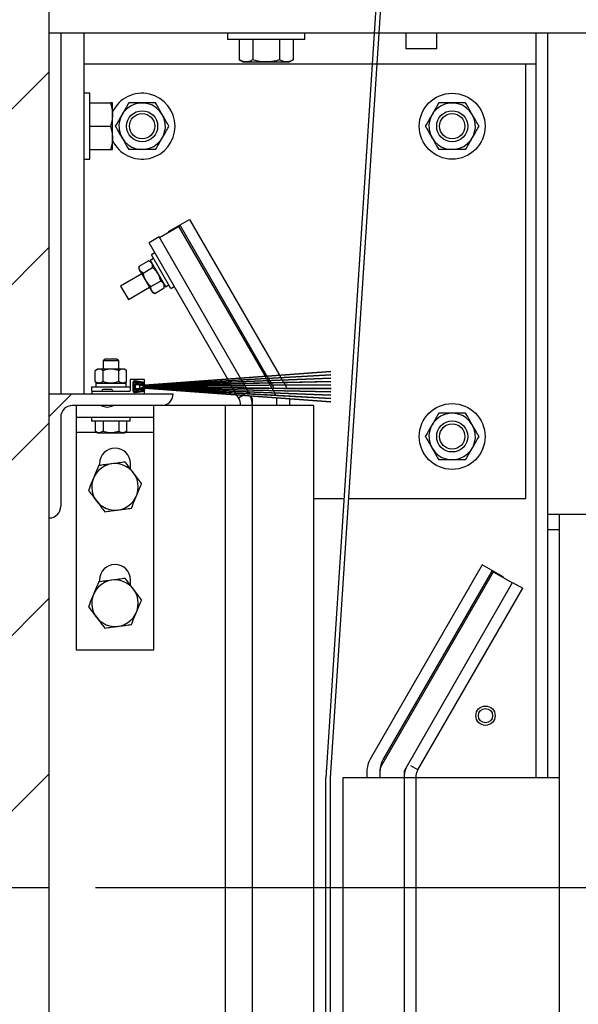
# Model space of a CAD drawing. Units: inches. Extents: x 218.9 to 312.4, y 214.8 to 247.8.
# Drawn here: x 259.7 to 260.3, y 223.3 to 224.3 of the extents above; entities that cross this region are included whole.
import ezdxf

# ---------------------------------------------------------------- set-up
doc = ezdxf.new("R2010")
doc.units = ezdxf.units.IN
doc.header["$LTSCALE"] = 0.25
doc.header["$MEASUREMENT"] = 0
doc.layers.add('ANNOTATIONS', color=1, linetype='Continuous')
doc.layers.add('MOTOR RH', color=7, linetype='Continuous')
doc.styles.add('ARIAL', font='arial.ttf', dxfattribs={"height": 0.09375})
doc.dimstyles.new('STANDARD$0', dxfattribs={"dimtxt": 0.09375, "dimasz": 0.09375, "dimexe": 0.03125, "dimexo": 0.046875, "dimgap": 0.09, "dimtad": 0, "dimtih": 1, "dimtoh": 1, "dimdec": 4, "dimzin": 0, "dimdsep": 46, "dimtxsty": 'ARIAL', "dimcen": 0.09, "dimadec": 0, "dimazin": 0, "dimtfac": 1, "dimtdec": 4, "dimtofl": 0, "dimtmove": 0, "dimatfit": 1, "dimfxl": 1, "dimtolj": 1, "dimtzin": 0, "dimarcsym": 0})
pattern_1 = [(45, (255.96254, 210.57636), (-0.265165, 0.265165), []), (45, (256.13932, 210.57636), (-0.265165, 0.265165), [])]
pattern_2 = [(45, (255.96254, 210.57636), (-0.0883883, 0.0883883), [])]

# ---------------------------------------------------------------- blocks, each defined once
blk = doc.blocks.new('*D140')
at = {"layer": 'ANNOTATIONS', "color": 0, "lineweight": -2, "transparency": 16777216}
for p, q in [((260.85284, 224.29136), (261.44947, 224.29136)), ((261.41822, 224.19761), (261.41822, 223.9903)), ((261.41822, 223.50886), (261.41822, 223.71617)), ((259.77677, 223.41511), (261.44947, 223.41511))]:
    blk.add_line(p, q, dxfattribs=at)
at = {"layer": 'ANNOTATIONS', "color": 0, "transparency": 16777216}
for points in [[(261.4026, 224.19761), (261.43385, 224.19761), (261.41822, 224.29136)], [(261.4026, 223.50886), (261.43385, 223.50886), (261.41822, 223.41511)]]:
    blk.add_solid(points, dxfattribs=at)
at = {"layer": 'defpoints', "color": 0, "transparency": 16777216}
for p in [(260.80596, 224.29136), (259.7299, 223.41511), (261.41822, 223.41511)]:
    blk.add_point(p, dxfattribs=at)
at = {"layer": 'ANNOTATIONS', "color": 0, "transparency": 16777216, "insert": (261.41822, 223.85324), "char_height": 0.09375, "attachment_point": 5, "style": 'ARIAL'}
blk.add_mtext('\\A1;14"', dxfattribs=at)
blk = doc.blocks.new('*D144')
at = {"layer": 'ANNOTATIONS', "color": 0, "lineweight": -2, "transparency": 16777216}
for p, q in [((259.82365, 223.41511), (261.44947, 223.41511)), ((261.41822, 223.32136), (261.41822, 222.13254)), ((261.41822, 220.50886), (261.41822, 221.69768)), ((259.8404, 220.41511), (261.44947, 220.41511))]:
    blk.add_line(p, q, dxfattribs=at)
at = {"layer": 'ANNOTATIONS', "color": 0, "transparency": 16777216}
for points in [[(261.4026, 223.32136), (261.43385, 223.32136), (261.41822, 223.41511)], [(261.4026, 220.50886), (261.43385, 220.50886), (261.41822, 220.41511)]]:
    blk.add_solid(points, dxfattribs=at)
at = {"layer": 'defpoints', "color": 0, "transparency": 16777216}
for p in [(259.77677, 223.41511), (259.79352, 220.41511), (261.41822, 220.41511)]:
    blk.add_point(p, dxfattribs=at)
at = {"layer": 'ANNOTATIONS', "color": 0, "transparency": 16777216, "insert": (261.41822, 221.91511), "char_height": 0.09375, "attachment_point": 5, "style": 'ARIAL'}
blk.add_mtext('\\A1;OPENING \\PHEIGHT', dxfattribs=at)

msp = doc.modelspace()

# ---------------------------------------------------------------- hatches: boundary and pattern name
at = {"layer": 'MOTOR RH'}
h = msp.add_hatch(dxfattribs=at)
h.set_pattern_fill('ANSI31', color=256, style=0)
h.set_pattern_definition([(45, (27.30078, -31.70349), (-0.088388348, 0.088388348), [])])
edge = h.paths.add_edge_path()
edge.add_line((259.21427, 226.02602), (259.21427, 223.41511))
edge.add_line((259.21427, 223.41511), (259.7299, 223.41511))
edge.add_line((259.7299, 226.02602), (259.7299, 223.41511))
edge = h.paths.add_edge_path()
edge.add_line((259.16788, 226.02602), (259.45499, 226.02602))
edge.add_line((259.45499, 226.02602), (259.45499, 225.95732))
edge.add_line((259.45499, 225.95732), (259.4934, 226.09068))
edge.add_line((259.4934, 226.09068), (259.4934, 226.02602))
edge.add_line((259.4934, 226.02602), (259.78859, 226.02602))
h = msp.add_hatch(dxfattribs=at)
h.set_pattern_fill('ANSI32', color=256, style=0)
h.set_pattern_definition(pattern_1)
edge = h.paths.add_edge_path(flags=0)
edge.add_line((260.99552, 225.29136), (260.99552, 224.29136))
edge.add_line((260.99552, 224.29136), (260.80802, 224.29136))
edge.add_line((260.80802, 224.29136), (260.80802, 224.35386))
edge.add_line((260.80802, 224.35386), (260.80596, 224.35386))
edge.add_line((260.80596, 224.35386), (260.80596, 224.29136))
edge.add_arc((260.80802, 224.29136), 0.00206, 180, 270)
edge.add_line((260.80802, 224.28931), (260.99552, 224.28931))
edge.add_arc((260.99552, 224.29136), 0.00206, 270, 360)
edge.add_line((260.99758, 224.29136), (260.99758, 225.29136))
edge.add_arc((260.99552, 225.29136), 0.00206, 0, 90)
edge.add_line((260.99552, 225.29342), (259.74161, 225.29342))
edge.add_arc((259.74161, 225.29136), 0.00206, 90, 180)
edge.add_line((259.73956, 225.29136), (259.73956, 225.18199))
edge.add_line((259.73956, 225.18199), (259.74161, 225.18199))
edge.add_line((259.74161, 225.18199), (259.74161, 225.29136))
edge.add_line((259.74161, 225.29136), (260.99552, 225.29136))
h = msp.add_hatch(dxfattribs=at)
h.set_pattern_fill('ANSI31', color=256, style=0)
h.set_pattern_definition(pattern_2)
edge = h.paths.add_edge_path(flags=0)
edge.add_arc((259.82609, 223.91442), 0.00381, 90, 107.89522)
edge.add_line((259.82491, 223.91805), (259.8209, 223.91676))
edge.add_arc((259.81893, 223.91964), 0.00349, 55.72454, 304.27546, ccw=False)
edge.add_line((259.8209, 223.92253), (259.82491, 223.92123))
edge.add_arc((259.82609, 223.92486), 0.00381, 252.10478, 270)
edge.add_line((259.82609, 223.92105), (260.01374, 223.9349))
edge.add_line((260.01374, 223.9349), (260.01374, 223.93505))
edge.add_line((260.01374, 223.93505), (259.82609, 223.92111))
edge.add_arc((259.82609, 223.92486), 0.00375, 252.10478, 270, ccw=False)
edge.add_line((259.82493, 223.92129), (259.82093, 223.92258))
edge.add_arc((259.81893, 223.91964), 0.00356, 55.87014, 304.12986)
edge.add_line((259.82093, 223.9167), (259.82493, 223.91799))
edge.add_arc((259.82609, 223.91442), 0.00375, 90, 107.89522, ccw=False)
edge.add_line((259.82609, 223.91817), (260.01374, 223.90423))
edge.add_line((260.01374, 223.90423), (260.01374, 223.90438))
edge.add_line((260.01374, 223.90438), (259.82609, 223.91824))
h = msp.add_hatch(dxfattribs=at)
h.set_pattern_fill('ANSI31', color=256, style=0)
h.set_pattern_definition(pattern_2)
edge = h.paths.add_edge_path(flags=0)
edge.add_arc((259.82609, 223.91442), 0.00394, 90, 107.89522)
edge.add_line((259.82488, 223.91817), (259.82085, 223.91687))
edge.add_arc((259.81893, 223.91964), 0.00337, 55.4212, 304.5788, ccw=False)
edge.add_line((259.82085, 223.92241), (259.82488, 223.92111))
edge.add_arc((259.82609, 223.92486), 0.00394, 252.10478, 270)
edge.add_line((259.82609, 223.92092), (260.01374, 223.93152))
edge.add_line((260.01374, 223.93152), (260.01374, 223.93167))
edge.add_line((260.01374, 223.93167), (259.82609, 223.92099))
edge.add_arc((259.82609, 223.92486), 0.00387, 252.10478, 270, ccw=False)
edge.add_line((259.82489, 223.92117), (259.82087, 223.92247))
edge.add_arc((259.81893, 223.91964), 0.00343, 55.57496, 304.42504)
edge.add_line((259.82087, 223.91681), (259.82489, 223.91811))
edge.add_arc((259.82609, 223.91442), 0.00387, 90, 107.89522, ccw=False)
edge.add_line((259.82609, 223.9183), (260.01374, 223.90762))
edge.add_line((260.01374, 223.90762), (260.01374, 223.90777))
edge.add_line((260.01374, 223.90777), (259.82609, 223.91836))
h = msp.add_hatch(dxfattribs=at)
h.set_pattern_fill('ANSI31', color=256, style=0)
h.set_pattern_definition(pattern_2)
edge = h.paths.add_edge_path(flags=0)
edge.add_arc((259.82609, 223.91442), 0.00406, 90, 107.89522)
edge.add_line((259.82484, 223.91829), (259.82079, 223.91698))
edge.add_arc((259.81893, 223.91964), 0.00324, 55.10036, 304.89964, ccw=False)
edge.add_line((259.82079, 223.9223), (259.82484, 223.92099))
edge.add_arc((259.82609, 223.92486), 0.00406, 252.10478, 270)
edge.add_line((259.82609, 223.9208), (260.01374, 223.92816))
edge.add_line((260.01374, 223.92816), (260.01374, 223.92831))
edge.add_line((260.01374, 223.92831), (259.82609, 223.92086))
edge.add_arc((259.82609, 223.92486), 0.004, 252.10478, 270, ccw=False)
edge.add_line((259.82486, 223.92105), (259.82082, 223.92236))
edge.add_arc((259.81893, 223.91964), 0.00331, 55.26307, 304.73693)
edge.add_line((259.82082, 223.91693), (259.82486, 223.91823))
edge.add_arc((259.82609, 223.91442), 0.004, 90, 107.89522, ccw=False)
edge.add_line((259.82609, 223.91842), (260.01374, 223.91098))
edge.add_line((260.01374, 223.91098), (260.01374, 223.91112))
edge.add_line((260.01374, 223.91112), (259.82609, 223.91849))
h = msp.add_hatch(dxfattribs=at)
h.set_pattern_fill('ANSI31', color=256, style=0)
h.set_pattern_definition(pattern_2)
edge = h.paths.add_edge_path(flags=0)
edge.add_arc((259.82609, 223.91442), 0.00419, 90, 107.89522)
edge.add_line((259.8248, 223.91841), (259.82073, 223.91709))
edge.add_arc((259.81893, 223.91964), 0.00312, 54.76027, 305.23973, ccw=False)
edge.add_line((259.82073, 223.92219), (259.8248, 223.92088))
edge.add_arc((259.82609, 223.92486), 0.00419, 252.10478, 270)
edge.add_line((259.82609, 223.92067), (260.01374, 223.92482))
edge.add_line((260.01374, 223.92482), (260.01374, 223.92497))
edge.add_line((260.01374, 223.92497), (259.82609, 223.92074))
edge.add_arc((259.82609, 223.92486), 0.00412, 252.10478, 270, ccw=False)
edge.add_line((259.82482, 223.92093), (259.82076, 223.92224))
edge.add_arc((259.81893, 223.91964), 0.00318, 54.93284, 305.06716)
edge.add_line((259.82076, 223.91704), (259.82482, 223.91835))
edge.add_arc((259.82609, 223.91442), 0.00413, 90, 107.89522, ccw=False)
edge.add_line((259.82609, 223.91855), (260.01374, 223.91431))
edge.add_line((260.01374, 223.91431), (260.01374, 223.91446))
edge.add_line((260.01374, 223.91446), (259.82609, 223.91861))
h = msp.add_hatch(dxfattribs=at)
h.set_pattern_fill('ANSI31', color=256, style=0)
h.set_pattern_definition(pattern_2)
edge = h.paths.add_edge_path(flags=0)
edge.add_arc((259.82609, 223.91442), 0.00431, 90, 107.89522)
edge.add_line((259.82476, 223.91853), (259.82068, 223.91721))
edge.add_arc((259.81893, 223.91964), 0.00299, 54.39891, 305.60109, ccw=False)
edge.add_line((259.82068, 223.92207), (259.82476, 223.92076))
edge.add_arc((259.82609, 223.92486), 0.00431, 252.10478, 270)
edge.add_line((259.82609, 223.92055), (260.01374, 223.9215))
edge.add_line((260.01374, 223.9215), (260.01374, 223.92165))
edge.add_line((260.01374, 223.92165), (259.82609, 223.92061))
edge.add_arc((259.82609, 223.92486), 0.00425, 252.10478, 270, ccw=False)
edge.add_line((259.82478, 223.92082), (259.82071, 223.92213))
edge.add_arc((259.81893, 223.91964), 0.00306, 54.58238, 305.41762)
edge.add_line((259.82071, 223.91715), (259.82478, 223.91847))
edge.add_arc((259.82609, 223.91442), 0.00425, 90, 107.89522, ccw=False)
edge.add_line((259.82609, 223.91867), (260.01374, 223.91763))
edge.add_line((260.01374, 223.91763), (260.01374, 223.91778))
edge.add_line((260.01374, 223.91778), (259.82609, 223.91874))
h = msp.add_hatch(dxfattribs=at)
h.set_pattern_fill('ANSI32', color=256, style=0)
h.set_pattern_definition(pattern_1)
edge = h.paths.add_edge_path(flags=0)
edge.add_line((259.8549, 223.91246), (259.7299, 223.91246))
edge.add_line((259.7299, 223.91246), (259.7299, 223.78746))
edge.add_arc((259.7299, 223.79918), 0.01172, 270, 360)
edge.add_line((259.74161, 223.79918), (259.74161, 223.88902))
edge.add_arc((259.75333, 223.88902), 0.01172, 90, 180, ccw=False)
edge.add_line((259.75333, 223.90074), (259.84318, 223.90074))
edge.add_arc((259.84318, 223.91246), 0.01172, 270, 360)

# ---------------------------------------------------------------- linework, layer by layer
for p, q in [((259.7299, 220.41511), (259.7299, 226.02602)), ((260.09107, 224.79137), (260.00872, 223.52574)), ((260.01359, 223.52574), (260.09599, 224.79137)), ((260.80802, 224.27574), (259.7299, 224.27574)), ((259.74161, 224.27574), (259.74161, 223.91246)), ((259.76505, 223.91246), (259.76505, 224.27574)), ((259.90958, 224.27574), (259.90958, 224.26949)), ((259.98771, 224.26949), (259.90958, 224.26949)), ((259.92158, 224.26949), (259.92158, 224.24883)), ((259.93511, 224.26949), (259.93511, 224.24883)), ((259.96218, 224.26949), (259.96218, 224.24883)), ((259.97571, 224.26949), (259.97571, 224.24883)), ((259.98771, 224.26949), (259.98771, 224.27574)), ((260.08927, 224.27574), (260.08927, 224.26011)), ((260.12052, 224.26011), (260.12052, 224.27574)), ((260.22052, 224.27574), (260.22052, 223.52574)), ((260.23224, 224.27574), (260.23224, 223.52574)), ((260.12052, 224.26011), (260.08927, 224.26011)), ((260.22052, 224.24449), (259.76505, 224.24449)), ((259.92158, 224.24883), (259.92521, 224.24674)), ((259.92521, 224.24674), (259.97208, 224.24674)), ((259.97208, 224.24674), (259.97571, 224.24883)), ((260.21036, 223.80699), (260.21036, 224.24449)), ((259.77099, 224.21521), (259.76505, 224.21521)), ((259.77099, 224.14884), (259.77099, 224.21521)), ((259.77099, 224.20546), (259.79165, 224.20546)), ((259.79374, 224.15859), (259.79374, 224.20546)), ((259.77099, 224.18202), (259.79165, 224.18202)), ((259.77099, 224.15859), (259.79165, 224.15859)), ((259.76505, 224.14884), (259.77099, 224.14884)), ((259.84116, 224.06987), (259.86194, 224.08187)), ((259.85035, 224.07594), (259.87145, 224.08812)), ((259.86009, 224.08156), (259.94752, 223.93013)), ((259.86194, 224.08187), (259.94946, 223.93028)), ((259.87145, 224.08812), (259.96205, 223.93121)), ((259.85035, 224.07594), (259.85068, 224.07536)), ((259.85522, 224.07875), (259.85555, 224.07818)), ((259.84083, 224.07044), (259.83068, 224.06458)), ((259.90992, 223.92734), (259.83068, 224.06458)), ((259.9229, 223.9283), (259.84083, 224.07044)), ((259.83654, 224.05444), (259.83303, 224.05241)), ((259.85256, 224.01858), (259.83303, 224.05241)), ((259.82066, 224.04094), (259.83019, 224.04644)), ((259.8326, 224.04539), (259.83019, 224.04644)), ((259.83518, 224.04867), (259.83183, 224.04673)), ((259.83183, 224.04673), (259.84704, 224.02037)), ((259.8233, 224.03326), (259.80198, 224.02095)), ((259.82066, 224.04094), (259.82037, 224.03833)), ((259.82037, 224.03833), (259.83404, 224.01465)), ((259.82461, 224.03411), (259.83414, 224.03961)), ((259.8325, 224.02044), (259.84203, 224.02594)), ((259.84598, 224.0191), (259.84627, 224.02171)), ((259.84704, 224.02037), (259.8504, 224.02231)), ((259.80198, 224.02095), (259.8098, 224.00742)), ((259.8098, 224.00742), (259.83111, 224.01973)), ((259.83404, 224.01465), (259.83645, 224.0136)), ((259.83645, 224.0136), (259.84598, 224.0191)), ((259.85256, 224.01858), (259.85607, 224.02061)), ((259.78622, 223.94746), (259.78436, 223.9456)), ((259.78436, 223.9456), (259.78436, 223.93733)), ((259.79999, 223.9456), (259.78436, 223.9456)), ((259.79813, 223.94746), (259.78622, 223.94746)), ((259.79999, 223.9456), (259.79813, 223.94746)), ((259.79999, 223.93733), (259.79999, 223.9456)), ((259.7785, 223.93733), (259.77639, 223.93577)), ((259.77639, 223.92477), (259.77639, 223.93577)), ((259.80585, 223.93733), (259.7785, 223.93733)), ((259.78428, 223.92477), (259.78428, 223.93577)), ((259.80007, 223.92477), (259.80007, 223.93577)), ((259.80796, 223.93577), (259.80585, 223.93733)), ((259.80796, 223.92477), (259.80796, 223.93577)), ((260.01374, 223.93505), (259.82609, 223.92111)), ((259.82609, 223.92105), (260.01374, 223.9349)), ((260.01374, 223.93505), (260.01374, 223.9349)), ((259.77639, 223.92477), (259.7785, 223.92321)), ((259.77696, 223.92321), (259.77696, 223.91933)), ((259.77696, 223.92321), (259.8074, 223.92321)), ((259.80585, 223.92321), (259.80796, 223.92477)), ((259.8074, 223.91933), (259.8074, 223.92321)), ((259.81155, 223.92652), (259.81155, 223.91558)), ((259.82561, 223.92683), (259.81186, 223.92683)), ((259.81436, 223.92371), (259.81436, 223.91558)), ((259.8228, 223.92402), (259.81468, 223.92402)), ((259.8153, 223.92355), (259.8153, 223.91577)), ((259.8261, 223.92311), (259.81649, 223.92457)), ((259.82624, 223.92403), (259.81663, 223.92549)), ((259.82478, 223.92082), (259.82071, 223.92213)), ((259.82073, 223.92219), (259.8248, 223.92088)), ((259.82482, 223.92093), (259.82076, 223.92224)), ((259.82079, 223.9223), (259.82484, 223.92099)), ((259.82486, 223.92105), (259.82082, 223.92236)), ((259.82085, 223.92241), (259.82488, 223.92111)), ((259.82489, 223.92117), (259.82087, 223.92247)), ((259.8209, 223.92253), (259.82491, 223.92123)), ((259.82493, 223.92129), (259.82093, 223.92258)), ((259.82311, 223.92246), (259.82311, 223.92371)), ((259.82561, 223.92214), (259.82343, 223.92214)), ((259.82593, 223.92246), (259.82593, 223.92652)), ((260.01374, 223.93167), (259.82609, 223.92099)), ((259.82609, 223.92092), (260.01374, 223.93152)), ((260.01374, 223.92831), (259.82609, 223.92086)), ((259.82609, 223.9208), (260.01374, 223.92816)), ((260.01374, 223.92497), (259.82609, 223.92074)), ((259.82609, 223.92067), (260.01374, 223.92482)), ((259.8261, 223.92311), (259.82624, 223.92403)), ((259.91081, 223.92581), (259.90998, 223.92724)), ((259.9117, 223.92426), (259.91086, 223.92571)), ((259.91261, 223.92269), (259.91176, 223.92416)), ((259.91353, 223.92109), (259.91267, 223.92259)), ((259.92391, 223.92655), (259.92296, 223.9282)), ((259.92493, 223.92478), (259.92397, 223.92645)), ((259.92597, 223.92299), (259.92499, 223.92468)), ((259.92702, 223.92117), (259.92603, 223.92288)), ((259.94758, 223.93002), (259.94877, 223.92797)), ((259.94883, 223.92785), (259.95003, 223.92578)), ((259.94953, 223.93016), (259.95073, 223.92808)), ((259.9501, 223.92566), (259.95131, 223.92356)), ((259.9508, 223.92796), (259.95201, 223.92586)), ((259.95138, 223.92344), (259.95261, 223.92131)), ((259.95208, 223.92574), (259.95331, 223.92361)), ((259.95338, 223.92349), (259.95463, 223.92132)), ((259.96212, 223.93109), (259.96344, 223.9288)), ((259.96351, 223.92868), (259.96485, 223.92637)), ((259.96492, 223.92624), (259.96627, 223.9239)), ((259.96634, 223.92377), (259.96772, 223.92139)), ((260.01374, 223.93167), (260.01374, 223.93152)), ((260.01374, 223.92831), (260.01374, 223.92816)), ((260.01374, 223.92497), (260.01374, 223.92482)), ((259.7299, 223.91246), (259.8549, 223.91246)), ((259.77265, 223.91933), (259.77265, 223.91527)), ((259.77265, 223.91933), (259.81155, 223.91933)), ((259.77265, 223.91527), (259.81124, 223.91527)), ((259.7728, 223.91496), (259.7728, 223.91277)), ((259.79296, 223.91668), (259.7839, 223.91668)), ((259.81468, 223.91527), (259.8228, 223.91527)), ((259.81649, 223.91475), (259.8261, 223.91621)), ((259.81663, 223.91382), (259.82624, 223.91528)), ((259.82455, 223.9201), (259.82036, 223.92146)), ((259.82036, 223.91783), (259.82455, 223.91918)), ((259.82065, 223.92202), (259.82474, 223.9207)), ((259.82474, 223.91859), (259.82065, 223.91726)), ((259.82068, 223.92207), (259.82476, 223.92076)), ((259.82476, 223.91853), (259.82068, 223.91721)), ((259.82071, 223.91715), (259.82478, 223.91847)), ((259.8248, 223.91841), (259.82073, 223.91709)), ((259.82076, 223.91704), (259.82482, 223.91835)), ((259.82484, 223.91829), (259.82079, 223.91698)), ((259.82082, 223.91693), (259.82486, 223.91823)), ((259.82488, 223.91817), (259.82085, 223.91687)), ((259.82087, 223.91681), (259.82489, 223.91811)), ((259.82491, 223.91805), (259.8209, 223.91676)), ((259.82093, 223.9167), (259.82493, 223.91799)), ((259.82311, 223.91558), (259.82311, 223.91683)), ((259.82343, 223.91714), (259.82561, 223.91714)), ((259.82593, 223.91277), (259.82593, 223.91683)), ((260.01374, 223.92165), (259.82609, 223.92061)), ((259.82609, 223.92055), (260.01374, 223.9215)), ((259.82609, 223.92049), (259.88874, 223.92049)), ((259.88874, 223.91986), (259.82609, 223.91986)), ((259.82609, 223.91942), (259.92624, 223.91942)), ((259.92624, 223.9188), (259.82609, 223.9188)), ((260.01374, 223.91778), (259.82609, 223.91874)), ((259.82609, 223.91867), (260.01374, 223.91763)), ((260.01374, 223.91446), (259.82609, 223.91861)), ((259.82609, 223.91855), (260.01374, 223.91431)), ((260.01374, 223.91112), (259.82609, 223.91849)), ((259.82609, 223.91842), (260.01374, 223.91098)), ((260.01374, 223.90777), (259.82609, 223.91836)), ((259.82609, 223.9183), (260.01374, 223.90762)), ((260.01374, 223.90438), (259.82609, 223.91824)), ((259.82609, 223.91817), (260.01374, 223.90423)), ((259.82624, 223.91528), (259.8261, 223.91621)), ((259.88874, 223.92049), (259.88874, 223.91986)), ((259.91449, 223.91942), (259.91359, 223.92099)), ((259.91515, 223.91828), (259.91485, 223.9188)), ((259.91611, 223.91662), (259.91521, 223.91818)), ((259.9171, 223.91492), (259.91617, 223.91652)), ((259.91811, 223.91317), (259.91716, 223.91481)), ((259.91915, 223.91136), (259.91817, 223.91306)), ((259.92491, 223.91094), (259.92764, 223.91252)), ((259.92624, 223.91942), (259.92624, 223.9188)), ((259.92872, 223.91821), (259.92708, 223.92106)), ((259.92782, 223.91262), (259.93068, 223.91427)), ((259.92982, 223.91632), (259.92879, 223.9181)), ((259.93092, 223.91441), (259.92988, 223.91621)), ((259.93086, 223.91438), (259.93092, 223.91441)), ((259.95268, 223.92119), (259.95447, 223.91808)), ((259.95454, 223.91796), (259.95583, 223.91574)), ((259.9547, 223.9212), (259.95569, 223.91949)), ((259.9559, 223.91562), (259.95721, 223.91334)), ((259.95728, 223.91322), (259.95745, 223.91293)), ((259.96779, 223.92127), (259.96882, 223.91949)), ((260.01374, 223.92165), (260.01374, 223.9215)), ((260.01374, 223.91778), (260.01374, 223.91763)), ((260.01374, 223.91446), (260.01374, 223.91431)), ((259.92077, 223.90855), (259.91921, 223.91125)), ((259.92077, 223.90855), (259.92474, 223.91084)), ((259.93289, 223.91024), (259.93458, 223.9073)), ((259.93458, 223.9073), (259.93458, 223.90074)), ((259.95896, 223.9073), (259.95896, 223.90074)), ((259.97208, 223.9073), (259.97208, 223.90074)), ((260.01374, 223.91112), (260.01374, 223.91098)), ((260.01374, 223.90777), (260.01374, 223.90762)), ((260.01374, 223.90438), (260.01374, 223.90423)), ((259.99646, 223.90074), (259.75333, 223.90074)), ((259.75724, 223.90074), (259.75724, 223.65464)), ((259.83536, 223.65464), (259.83536, 223.90074)), ((259.90724, 223.90074), (259.90717, 220.41511)), ((259.93458, 223.90074), (259.9351, 220.41511)), ((259.99646, 223.90074), (259.99639, 220.91219)), ((259.74161, 223.88902), (259.74161, 223.79918)), ((259.75724, 223.88902), (259.83536, 223.88902)), ((259.77265, 223.88902), (259.77265, 223.88496)), ((259.81171, 223.88496), (259.77265, 223.88496)), ((259.77637, 223.88496), (259.77637, 223.87443)), ((259.78427, 223.88496), (259.78427, 223.87443)), ((259.80008, 223.88496), (259.80008, 223.87443)), ((259.80798, 223.88496), (259.80798, 223.87443)), ((259.81171, 223.88496), (259.81171, 223.88902)), ((259.77816, 223.87339), (259.75724, 223.87339)), ((259.77637, 223.87443), (259.77849, 223.87321)), ((259.77849, 223.87321), (259.80586, 223.87321)), ((259.78427, 223.87443), (259.78032, 223.87321)), ((259.80798, 223.87443), (259.80403, 223.87321)), ((259.80586, 223.87321), (259.80798, 223.87443)), ((259.83536, 223.87339), (259.80619, 223.87339)), ((259.78068, 223.84214), (259.78068, 223.84028)), ((259.81193, 223.83684), (259.81193, 223.84214)), ((259.99646, 223.80699), (260.02702, 223.80699)), ((260.0319, 223.80699), (260.21036, 223.80699)), ((260.23224, 223.79136), (260.3549, 223.79136)), ((260.24396, 223.79136), (260.24396, 220.41511)), ((260.23224, 223.77574), (260.24396, 223.77574)), ((260.16646, 223.74019), (260.05347, 223.54449)), ((260.17597, 223.73393), (260.0666, 223.54449)), ((260.18757, 223.728), (260.16646, 223.74019)), ((260.19675, 223.72193), (260.17597, 223.73393)), ((259.78068, 223.72496), (259.78068, 223.72309)), ((259.81193, 223.71965), (259.81193, 223.72496)), ((260.17783, 223.73363), (260.06484, 223.53793)), ((260.1827, 223.73081), (260.18237, 223.73024)), ((260.18757, 223.728), (260.18724, 223.72743)), ((260.08962, 223.53579), (260.19708, 223.72251)), ((260.10152, 223.53355), (260.20723, 223.71665)), ((260.19708, 223.72251), (260.20723, 223.71665)), ((259.75724, 223.65464), (259.83536, 223.65464)), ((260.10152, 223.53355), (260.09454, 223.53758)), ((260.00865, 220.94942), (260.00872, 223.52574)), ((260.01352, 220.94942), (260.01359, 223.52574)), ((260.02583, 223.52574), (260.02576, 220.9122)), ((260.24396, 223.52574), (260.02583, 223.52574)), ((260.05021, 223.5323), (260.05021, 223.52574)), ((260.06333, 223.5323), (260.06333, 223.52574)), ((260.08771, 223.52574), (260.08764, 220.41511)), ((260.08942, 223.53527), (260.08771, 223.5323)), ((260.08771, 223.5323), (260.08771, 223.52574)), ((260.09943, 223.52574), (260.09936, 220.41511)), ((259.21427, 223.41511), (259.7299, 223.41511))]:
    msp.add_line(p, q, dxfattribs=at)
at = {"layer": 'MOTOR RH', "flags": 128}
for points in [[(259.93092, 223.91441), (259.93176, 223.91283), (259.93198, 223.91238)], [(259.95569, 223.91949), (259.95644, 223.91808), (259.95645, 223.91807)], [(259.96882, 223.91949), (259.96957, 223.91808), (259.96961, 223.91801)]]:
    msp.add_lwpolyline(points, dxfattribs=at)
at = {"layer": 'MOTOR RH'}
for centre, radius in [((260.13615, 224.18199), 0.03319), ((259.82365, 224.18199), 0.01563), ((259.82365, 224.18199), 0.01276), ((260.13615, 224.18199), 0.01563), ((260.13615, 224.18199), 0.01276), ((259.81893, 223.91964), 0.00228), ((260.13615, 223.86949), 0.03319), ((260.13615, 223.86949), 0.01563), ((260.13615, 223.86949), 0.01276), ((260.16974, 223.58824), 0.00977), ((260.16974, 223.58824), 0.00719)]:
    msp.add_circle(centre, radius, dxfattribs=at)
for centre, radius, start, end in [((259.82365, 224.18199), 0.03319, 205.69301, 154.30697), ((259.82365, 224.18199), 0.02344, 30, 209.99998), ((260.13615, 224.18199), 0.02344, 30, 209.99998), ((259.82365, 224.18199), 0.02344, 210, 30), ((260.13615, 224.18199), 0.02344, 210, 30), ((259.81186, 223.92652), 0.000313, 90, 180), ((259.81633, 223.92355), 0.00197, 81.34879, 180), ((259.81468, 223.92371), 0.000313, 90, 180), ((259.81633, 223.92355), 0.00103, 81.34879, 180), ((259.81893, 223.91964), 0.00356, 55.87014, 304.12986), ((259.81893, 223.91964), 0.00349, 55.72454, 304.27546), ((259.81893, 223.91964), 0.00343, 55.57496, 304.42504), ((259.81893, 223.91964), 0.00337, 55.4212, 304.5788), ((259.81893, 223.91964), 0.00331, 55.26307, 304.73693), ((259.81893, 223.91964), 0.00324, 55.10036, 304.89964), ((259.81893, 223.91964), 0.00318, 54.93284, 305.06716), ((259.81893, 223.91964), 0.00312, 54.76027, 305.23973), ((259.81893, 223.91964), 0.00306, 54.58238, 305.41762), ((259.81893, 223.91964), 0.00299, 54.39891, 305.60109), ((259.81893, 223.91964), 0.00293, 54.20956, 305.79044), ((259.8228, 223.92371), 0.000312, 0, 90), ((259.82343, 223.92246), 0.000313, 180, 270), ((259.82561, 223.92652), 0.000313, 0, 90), ((259.82561, 223.92246), 0.000313, 270, 0), ((259.77311, 223.91496), 0.000313, 90, 180), ((259.77311, 223.91277), 0.000313, 180, 270), ((259.7839, 223.91598), 0.000707, 90, 270), ((259.79296, 223.91598), 0.000707, 270, 90), ((259.81124, 223.91558), 0.000313, 270, 0), ((259.81633, 223.91577), 0.00197, 180, 278.65121), ((259.81468, 223.91558), 0.000313, 180, 270), ((259.81633, 223.91577), 0.00103, 180, 278.65121), ((259.81893, 223.91964), 0.00231, 51.90656, 308.09344), ((259.8228, 223.91558), 0.000313, 270, 0), ((259.82343, 223.91683), 0.000313, 90, 180), ((259.82609, 223.92486), 0.005, 252.10478, 270), ((259.82609, 223.91442), 0.005, 90, 107.89522), ((259.82609, 223.92486), 0.00437, 252.10478, 270), ((259.82609, 223.91442), 0.00437, 90, 107.89522), ((259.82609, 223.92486), 0.00431, 252.10478, 270), ((259.82609, 223.91442), 0.00431, 90, 107.89522), ((259.82609, 223.92486), 0.00425, 252.10478, 270), ((259.82609, 223.91442), 0.00425, 90, 107.89522), ((259.82609, 223.92486), 0.00419, 252.10478, 270), ((259.82609, 223.91442), 0.00419, 90, 107.89522), ((259.82609, 223.92486), 0.00413, 252.10478, 270), ((259.82609, 223.91442), 0.00413, 90, 107.89522), ((259.82609, 223.92486), 0.00406, 252.10478, 270), ((259.82609, 223.91442), 0.00406, 90, 107.89522), ((259.82609, 223.92486), 0.004, 252.10478, 270), ((259.82609, 223.91442), 0.004, 90, 107.89522), ((259.82609, 223.92486), 0.00394, 252.10478, 270), ((259.82609, 223.91442), 0.00394, 90, 107.89522), ((259.82609, 223.92486), 0.00388, 252.10478, 270), ((259.82609, 223.91442), 0.00388, 90, 107.89522), ((259.82609, 223.92486), 0.00381, 252.10478, 270), ((259.82609, 223.91442), 0.00381, 90, 107.89522), ((259.82609, 223.92486), 0.00375, 252.10478, 270), ((259.82609, 223.91442), 0.00375, 90, 107.89522), ((259.82561, 223.91683), 0.000313, 0, 90), ((259.82561, 223.91277), 0.000313, 270, 0), ((259.84318, 223.91246), 0.01172, 270, 0), ((259.94771, 223.9073), 0.01125, 18.6243, 30), ((259.90724, 223.90074), 0.01563, 0, 30), ((259.90724, 223.90074), 0.02734, 0, 20.41009), ((259.75333, 223.88902), 0.01172, 90, 180), ((259.78843, 223.91246), 0.01328, 241.92751, 298.07249), ((260.13615, 223.86949), 0.02344, 30, 209.99998), ((260.13615, 223.86949), 0.02344, 210, 30), ((259.7963, 223.84214), 0.01563, 0, 180), ((259.7963, 223.81871), 0.02344, 97.55172, 37.55169), ((259.7963, 223.81871), 0.02344, 37.55172, 97.55172), ((259.7299, 223.79918), 0.01172, 270, 0), ((259.7963, 223.72496), 0.01563, 0, 180), ((259.7963, 223.70152), 0.02344, 97.55172, 37.55169), ((259.7963, 223.70152), 0.02344, 37.55172, 97.55172), ((260.07458, 223.5323), 0.02438, 150, 180), ((260.08771, 223.5323), 0.02438, 150, 180), ((260.07458, 223.5323), 0.01125, 150, 180), ((260.11505, 223.52574), 0.02734, 158.44105, 180), ((260.11505, 223.52574), 0.01562, 150, 180)]:
    msp.add_arc(centre, radius, start, end, dxfattribs=at)
for points, knots in [([(259.92835, 224.24674), (259.92819, 224.24674), (259.92697, 224.24676), (259.92468, 224.24722), (259.92262, 224.24829), (259.92158, 224.24883)], [0, 0, 0, 0, 0.070092, 0.530785, 1, 1, 1, 1]), ([(259.93511, 224.24883), (259.93402, 224.24825), (259.9318, 224.24707), (259.9295, 224.24685), (259.92835, 224.24674)], [0, 0, 0, 0, 0.495458, 1, 1, 1, 1]), ([(259.94865, 224.24674), (259.94752, 224.24676), (259.94294, 224.24687), (259.93848, 224.24799), (259.93511, 224.24883)], [0, 0, 0, 0, 0.246306, 1, 1, 1, 1]), ([(259.96218, 224.24883), (259.96117, 224.24855), (259.95676, 224.24732), (259.95218, 224.24699), (259.94865, 224.24674)], [0, 0, 0, 0, 0.229362, 1, 1, 1, 1]), ([(259.96894, 224.24674), (259.96878, 224.24674), (259.96757, 224.24676), (259.96528, 224.24722), (259.96322, 224.24829), (259.96218, 224.24883)], [0, 0, 0, 0, 0.070092, 0.530785, 1, 1, 1, 1]), ([(259.97571, 224.24883), (259.97461, 224.24825), (259.97239, 224.24707), (259.9701, 224.24685), (259.96894, 224.24674)], [0, 0, 0, 0, 0.495458, 1, 1, 1, 1]), ([(259.79165, 224.20546), (259.79223, 224.20356), (259.79341, 224.19972), (259.79363, 224.19575), (259.79374, 224.19374)], [0, 0, 0, 0, 0.495458, 1, 1, 1, 1]), ([(259.79374, 224.20546), (259.79349, 224.20546), (259.79316, 224.20546), (259.79193, 224.20546), (259.79165, 224.20546)], [0, 0, 0, 0, 0.770638, 1, 1, 1, 1]), ([(259.81011, 224.20543), (259.80906, 224.2036), (259.80692, 224.19989), (259.80458, 224.19584), (259.80338, 224.19376), (259.80335, 224.19371)], [0, 0, 0, 0, 0.48434, 0.986326, 1, 1, 1, 1]), ([(259.82365, 224.20543), (259.82334, 224.20543), (259.82131, 224.20543), (259.81752, 224.20543), (259.81334, 224.20543), (259.81091, 224.20543), (259.81011, 224.20543)], [0, 0, 0, 0, 0.066532, 0.435283, 0.814551, 1, 1, 1, 1]), ([(259.83718, 224.20543), (259.83603, 224.20543), (259.83332, 224.20543), (259.8288, 224.20543), (259.82538, 224.20543), (259.82365, 224.20543)], [0, 0, 0, 0, 0.26546, 0.628076, 1, 1, 1, 1]), ([(259.84394, 224.19371), (259.843, 224.19535), (259.84107, 224.19869), (259.83883, 224.20257), (259.83755, 224.20478), (259.83718, 224.20543)], [0, 0, 0, 0, 0.406292, 0.82727, 1, 1, 1, 1]), ([(260.12261, 224.20543), (260.12156, 224.2036), (260.11942, 224.19989), (260.11708, 224.19584), (260.11588, 224.19376), (260.11585, 224.19371)], [0, 0, 0, 0, 0.48434, 0.986326, 1, 1, 1, 1]), ([(260.13615, 224.20543), (260.13584, 224.20543), (260.13381, 224.20543), (260.13002, 224.20543), (260.12584, 224.20543), (260.12341, 224.20543), (260.12261, 224.20543)], [0, 0, 0, 0, 0.066532, 0.435283, 0.814551, 1, 1, 1, 1]), ([(260.14968, 224.20543), (260.14853, 224.20543), (260.14582, 224.20543), (260.1413, 224.20543), (260.13788, 224.20543), (260.13615, 224.20543)], [0, 0, 0, 0, 0.26546, 0.628076, 1, 1, 1, 1]), ([(260.15644, 224.19371), (260.1555, 224.19535), (260.15357, 224.19869), (260.15133, 224.20257), (260.15005, 224.20478), (260.14968, 224.20543)], [0, 0, 0, 0, 0.406292, 0.82727, 1, 1, 1, 1]), ([(259.79374, 224.19374), (259.79374, 224.19347), (259.79372, 224.19136), (259.79326, 224.1874), (259.79219, 224.18383), (259.79165, 224.18202)], [0, 0, 0, 0, 0.070092, 0.530785, 1, 1, 1, 1]), ([(259.80335, 224.19371), (259.8024, 224.19207), (259.80047, 224.18873), (259.79823, 224.18484), (259.79695, 224.18263), (259.79658, 224.18199)], [0, 0, 0, 0, 0.406292, 0.82727, 1, 1, 1, 1]), ([(259.85071, 224.18199), (259.84966, 224.18381), (259.84751, 224.18752), (259.84517, 224.19157), (259.84397, 224.19365), (259.84394, 224.19371)], [0, 0, 0, 0, 0.48434, 0.986326, 1, 1, 1, 1]), ([(260.11585, 224.19371), (260.1149, 224.19207), (260.11297, 224.18873), (260.11073, 224.18484), (260.10945, 224.18263), (260.10908, 224.18199)], [0, 0, 0, 0, 0.406292, 0.82727, 1, 1, 1, 1]), ([(260.16321, 224.18199), (260.16216, 224.18381), (260.16001, 224.18752), (260.15767, 224.19157), (260.15647, 224.19365), (260.15644, 224.19371)], [0, 0, 0, 0, 0.48434, 0.986326, 1, 1, 1, 1]), ([(259.79165, 224.18202), (259.79223, 224.18012), (259.79341, 224.17628), (259.79363, 224.17231), (259.79374, 224.17031)], [0, 0, 0, 0, 0.495458, 1, 1, 1, 1]), ([(259.79658, 224.18199), (259.79763, 224.18017), (259.79978, 224.17646), (259.80212, 224.1724), (259.80332, 224.17032), (259.80335, 224.17027)], [0, 0, 0, 0, 0.48434, 0.986326, 1, 1, 1, 1]), ([(259.84394, 224.17027), (259.84489, 224.17191), (259.84682, 224.17525), (259.84906, 224.17913), (259.85034, 224.18134), (259.85071, 224.18199)], [0, 0, 0, 0, 0.406292, 0.82727, 1, 1, 1, 1]), ([(260.10908, 224.18199), (260.11013, 224.18017), (260.11228, 224.17646), (260.11462, 224.1724), (260.11582, 224.17032), (260.11585, 224.17027)], [0, 0, 0, 0, 0.48434, 0.986326, 1, 1, 1, 1]), ([(260.15644, 224.17027), (260.15739, 224.17191), (260.15932, 224.17525), (260.16156, 224.17913), (260.16284, 224.18134), (260.16321, 224.18199)], [0, 0, 0, 0, 0.406292, 0.82727, 1, 1, 1, 1]), ([(259.79374, 224.17031), (259.79374, 224.17003), (259.79372, 224.16792), (259.79326, 224.16396), (259.79219, 224.16039), (259.79165, 224.15859)], [0, 0, 0, 0, 0.0700919, 0.5307854, 1, 1, 1, 1]), ([(259.80335, 224.17027), (259.8043, 224.16863), (259.80622, 224.16529), (259.80847, 224.16141), (259.80974, 224.15919), (259.81011, 224.15855)], [0, 0, 0, 0, 0.4062922, 0.8272698, 1, 1, 1, 1]), ([(259.83718, 224.15855), (259.83823, 224.16037), (259.84037, 224.16408), (259.84271, 224.16814), (259.84391, 224.17021), (259.84394, 224.17027)], [0, 0, 0, 0, 0.48434, 0.986326, 1, 1, 1, 1]), ([(260.11585, 224.17027), (260.1168, 224.16863), (260.11872, 224.16529), (260.12097, 224.16141), (260.12224, 224.15919), (260.12261, 224.15855)], [0, 0, 0, 0, 0.4062922, 0.8272698, 1, 1, 1, 1]), ([(260.14968, 224.15855), (260.15073, 224.16037), (260.15287, 224.16408), (260.15521, 224.16814), (260.15641, 224.17021), (260.15644, 224.17027)], [0, 0, 0, 0, 0.48434, 0.986326, 1, 1, 1, 1]), ([(259.79165, 224.15859), (259.79193, 224.15859), (259.79316, 224.15859), (259.79349, 224.15859), (259.79374, 224.15859)], [0, 0, 0, 0, 0.229362, 1, 1, 1, 1]), ([(259.82365, 224.15855), (259.82334, 224.15855), (259.82131, 224.15855), (259.81752, 224.15855), (259.81334, 224.15855), (259.81091, 224.15855), (259.81011, 224.15855)], [0, 0, 0, 0, 0.066532, 0.435283, 0.814551, 1, 1, 1, 1]), ([(259.83718, 224.15855), (259.83603, 224.15855), (259.83332, 224.15855), (259.8288, 224.15855), (259.82538, 224.15855), (259.82365, 224.15855)], [0, 0, 0, 0, 0.26546, 0.628076, 1, 1, 1, 1]), ([(260.13615, 224.15855), (260.13584, 224.15855), (260.13381, 224.15855), (260.13002, 224.15855), (260.12584, 224.15855), (260.12341, 224.15855), (260.12261, 224.15855)], [0, 0, 0, 0, 0.066532, 0.435283, 0.814551, 1, 1, 1, 1]), ([(260.14968, 224.15855), (260.14853, 224.15855), (260.14582, 224.15855), (260.1413, 224.15855), (260.13788, 224.15855), (260.13615, 224.15855)], [0, 0, 0, 0, 0.26546, 0.628076, 1, 1, 1, 1]), ([(259.83351, 224.04381), (259.83272, 224.0447), (259.8318, 224.04573), (259.83037, 224.04636), (259.83019, 224.04644)], [0, 0, 0, 0, 0.872228, 1, 1, 1, 1]), ([(259.83414, 224.03961), (259.83417, 224.04103), (259.83421, 224.04255), (259.83356, 224.04373), (259.83351, 224.04381)], [0, 0, 0, 0, 0.932064, 1, 1, 1, 1]), ([(259.82128, 224.03674), (259.82091, 224.03788), (259.82048, 224.03919), (259.82064, 224.04075), (259.82066, 224.04094)], [0, 0, 0, 0, 0.872228, 1, 1, 1, 1]), ([(259.82461, 224.03411), (259.82336, 224.03479), (259.82202, 224.03551), (259.82133, 224.03667), (259.82128, 224.03674)], [0, 0, 0, 0, 0.932064, 1, 1, 1, 1]), ([(259.82461, 224.03411), (259.82474, 224.03341), (259.82522, 224.03076), (259.82636, 224.0283), (259.8272, 224.02649)], [0, 0, 0, 0, 0.262092, 1, 1, 1, 1]), ([(259.83414, 224.03961), (259.83467, 224.03915), (259.83673, 224.0374), (259.83829, 224.03519), (259.83943, 224.03355)], [0, 0, 0, 0, 0.262092, 1, 1, 1, 1]), ([(259.83943, 224.03355), (259.83968, 224.03311), (259.84097, 224.03074), (259.84156, 224.02809), (259.84203, 224.02594)], [0, 0, 0, 0, 0.1896638, 1, 1, 1, 1]), ([(259.8272, 224.02649), (259.82747, 224.02605), (259.82887, 224.02375), (259.83088, 224.02192), (259.8325, 224.02044)], [0, 0, 0, 0, 0.1896638, 1, 1, 1, 1]), ([(259.84536, 224.0233), (259.84456, 224.02419), (259.84364, 224.02522), (259.84221, 224.02586), (259.84203, 224.02594)], [0, 0, 0, 0, 0.872228, 1, 1, 1, 1]), ([(259.84598, 224.0191), (259.84601, 224.02052), (259.84605, 224.02205), (259.8454, 224.02322), (259.84536, 224.0233)], [0, 0, 0, 0, 0.932064, 1, 1, 1, 1]), ([(259.83312, 224.01624), (259.83275, 224.01738), (259.83232, 224.01868), (259.83248, 224.02024), (259.8325, 224.02044)], [0, 0, 0, 0, 0.8722285, 1, 1, 1, 1]), ([(259.83645, 224.0136), (259.8352, 224.01428), (259.83386, 224.01501), (259.83317, 224.01616), (259.83312, 224.01624)], [0, 0, 0, 0, 0.9320645, 1, 1, 1, 1]), ([(259.78034, 223.93733), (259.77916, 223.93709), (259.77781, 223.93681), (259.77655, 223.93589), (259.77639, 223.93577)], [0, 0, 0, 0, 0.872228, 1, 1, 1, 1]), ([(259.78428, 223.93577), (259.78307, 223.93651), (259.78177, 223.93731), (259.78043, 223.93733), (259.78034, 223.93733)], [0, 0, 0, 0, 0.932064, 1, 1, 1, 1]), ([(259.79218, 223.93733), (259.79167, 223.93732), (259.78897, 223.93726), (259.78638, 223.93644), (259.78428, 223.93577)], [0, 0, 0, 0, 0.189664, 1, 1, 1, 1]), ([(259.80007, 223.93577), (259.7994, 223.93601), (259.79687, 223.93691), (259.79417, 223.93715), (259.79218, 223.93733)], [0, 0, 0, 0, 0.2620915, 1, 1, 1, 1]), ([(259.80402, 223.93733), (259.80284, 223.93709), (259.8015, 223.93681), (259.80023, 223.93589), (259.80007, 223.93577)], [0, 0, 0, 0, 0.872228, 1, 1, 1, 1]), ([(259.80796, 223.93577), (259.80675, 223.93651), (259.80545, 223.93731), (259.80411, 223.93733), (259.80402, 223.93733)], [0, 0, 0, 0, 0.932064, 1, 1, 1, 1]), ([(259.78034, 223.92321), (259.77916, 223.92345), (259.77781, 223.92373), (259.77655, 223.92465), (259.77639, 223.92477)], [0, 0, 0, 0, 0.872228, 1, 1, 1, 1]), ([(259.78428, 223.92477), (259.78307, 223.92403), (259.78177, 223.92323), (259.78043, 223.92321), (259.78034, 223.92321)], [0, 0, 0, 0, 0.9320645, 1, 1, 1, 1]), ([(259.79218, 223.92321), (259.79167, 223.92322), (259.78897, 223.92328), (259.78638, 223.9241), (259.78428, 223.92477)], [0, 0, 0, 0, 0.189664, 1, 1, 1, 1]), ([(259.80007, 223.92477), (259.7994, 223.92453), (259.79687, 223.92363), (259.79417, 223.92338), (259.79218, 223.92321)], [0, 0, 0, 0, 0.262092, 1, 1, 1, 1]), ([(259.80402, 223.92321), (259.80284, 223.92345), (259.8015, 223.92373), (259.80023, 223.92465), (259.80007, 223.92477)], [0, 0, 0, 0, 0.8722285, 1, 1, 1, 1]), ([(259.80796, 223.92477), (259.80675, 223.92403), (259.80545, 223.92323), (259.80411, 223.92321), (259.80402, 223.92321)], [0, 0, 0, 0, 0.932064, 1, 1, 1, 1]), ([(260.12261, 223.89293), (260.12156, 223.8911), (260.11942, 223.88739), (260.11708, 223.88334), (260.11588, 223.88126), (260.11585, 223.88121)], [0, 0, 0, 0, 0.48434, 0.986326, 1, 1, 1, 1]), ([(260.13615, 223.89293), (260.13584, 223.89293), (260.13381, 223.89293), (260.13002, 223.89293), (260.12584, 223.89293), (260.12341, 223.89293), (260.12261, 223.89293)], [0, 0, 0, 0, 0.066532, 0.435283, 0.814551, 1, 1, 1, 1]), ([(260.14968, 223.89293), (260.14853, 223.89293), (260.14582, 223.89293), (260.1413, 223.89293), (260.13788, 223.89293), (260.13615, 223.89293)], [0, 0, 0, 0, 0.26546, 0.628076, 1, 1, 1, 1]), ([(260.15644, 223.88121), (260.1555, 223.88285), (260.15357, 223.88619), (260.15133, 223.89007), (260.15005, 223.89228), (260.14968, 223.89293)], [0, 0, 0, 0, 0.406292, 0.82727, 1, 1, 1, 1]), ([(259.78032, 223.87321), (259.78023, 223.87321), (259.7789, 223.87323), (259.77759, 223.87385), (259.77637, 223.87443)], [0, 0, 0, 0, 0.070207, 1, 1, 1, 1]), ([(259.79218, 223.87321), (259.79157, 223.87322), (259.7889, 223.87328), (259.78629, 223.87393), (259.78427, 223.87443)], [0, 0, 0, 0, 0.225728, 1, 1, 1, 1]), ([(259.80008, 223.87443), (259.79956, 223.87428), (259.79698, 223.87356), (259.79431, 223.87336), (259.79218, 223.87321)], [0, 0, 0, 0, 0.203201, 1, 1, 1, 1]), ([(259.80403, 223.87321), (259.80394, 223.87321), (259.8026, 223.87323), (259.8013, 223.87385), (259.80008, 223.87443)], [0, 0, 0, 0, 0.0702068, 1, 1, 1, 1]), ([(260.11585, 223.88121), (260.1149, 223.87957), (260.11297, 223.87623), (260.11073, 223.87234), (260.10945, 223.87013), (260.10908, 223.86949)], [0, 0, 0, 0, 0.406292, 0.82727, 1, 1, 1, 1]), ([(260.16321, 223.86949), (260.16216, 223.87131), (260.16001, 223.87502), (260.15767, 223.87907), (260.15647, 223.88115), (260.15644, 223.88121)], [0, 0, 0, 0, 0.48434, 0.986326, 1, 1, 1, 1]), ([(260.10908, 223.86949), (260.11013, 223.86767), (260.11228, 223.86396), (260.11462, 223.8599), (260.11582, 223.85782), (260.11585, 223.85777)], [0, 0, 0, 0, 0.48434, 0.986326, 1, 1, 1, 1]), ([(260.15644, 223.85777), (260.15739, 223.85941), (260.15932, 223.86275), (260.16156, 223.86663), (260.16284, 223.86884), (260.16321, 223.86949)], [0, 0, 0, 0, 0.406292, 0.82727, 1, 1, 1, 1]), ([(260.11585, 223.85777), (260.1168, 223.85613), (260.11872, 223.85279), (260.12097, 223.84891), (260.12224, 223.84669), (260.12261, 223.84605)], [0, 0, 0, 0, 0.4062922, 0.8272698, 1, 1, 1, 1]), ([(260.14968, 223.84605), (260.15073, 223.84787), (260.15287, 223.85158), (260.15521, 223.85564), (260.15641, 223.85771), (260.15644, 223.85777)], [0, 0, 0, 0, 0.48434, 0.986326, 1, 1, 1, 1]), ([(259.80664, 223.84372), (259.80446, 223.84343), (259.80006, 223.84285), (259.79552, 223.84224), (259.79322, 223.84194)], [0, 0, 0, 0, 0.495458, 1, 1, 1, 1]), ([(259.81488, 223.83299), (259.81469, 223.83325), (259.81321, 223.83517), (259.81042, 223.8388), (259.8079, 223.84207), (259.80664, 223.84372)], [0, 0, 0, 0, 0.070092, 0.530785, 1, 1, 1, 1]), ([(260.13615, 223.84605), (260.13584, 223.84605), (260.13381, 223.84605), (260.13002, 223.84605), (260.12584, 223.84605), (260.12341, 223.84605), (260.12261, 223.84605)], [0, 0, 0, 0, 0.066532, 0.435283, 0.814551, 1, 1, 1, 1]), ([(260.14968, 223.84605), (260.14853, 223.84605), (260.14582, 223.84605), (260.1413, 223.84605), (260.13788, 223.84605), (260.13615, 223.84605)], [0, 0, 0, 0, 0.26546, 0.628076, 1, 1, 1, 1]), ([(259.77981, 223.84016), (259.77942, 223.83923), (259.77774, 223.83515), (259.77599, 223.83092), (259.77464, 223.82766)], [0, 0, 0, 0, 0.2293621, 1, 1, 1, 1]), ([(259.79322, 223.84194), (259.7929, 223.8419), (259.7905, 223.84158), (259.78596, 223.84098), (259.78187, 223.84044), (259.77981, 223.84016)], [0, 0, 0, 0, 0.070092, 0.530785, 1, 1, 1, 1]), ([(259.82313, 223.82226), (259.82179, 223.82401), (259.81909, 223.82752), (259.81629, 223.83116), (259.81488, 223.83299)], [0, 0, 0, 0, 0.495458, 1, 1, 1, 1]), ([(259.77464, 223.82766), (259.77421, 223.82661), (259.77246, 223.82238), (259.77076, 223.81826), (259.76947, 223.81515)], [0, 0, 0, 0, 0.246306, 1, 1, 1, 1]), ([(259.76947, 223.81515), (259.77081, 223.81341), (259.77352, 223.80989), (259.77631, 223.80626), (259.77772, 223.80442)], [0, 0, 0, 0, 0.495458, 1, 1, 1, 1]), ([(259.81796, 223.80976), (259.81931, 223.81302), (259.82106, 223.81725), (259.82274, 223.82133), (259.82313, 223.82226)], [0, 0, 0, 0, 0.770638, 1, 1, 1, 1]), ([(259.77772, 223.80442), (259.77792, 223.80417), (259.7794, 223.80224), (259.78219, 223.79861), (259.7847, 223.79534), (259.78597, 223.79369)], [0, 0, 0, 0, 0.070092, 0.530785, 1, 1, 1, 1]), ([(259.8128, 223.79725), (259.81408, 223.80036), (259.81578, 223.80448), (259.81753, 223.80871), (259.81796, 223.80976)], [0, 0, 0, 0, 0.753694, 1, 1, 1, 1]), ([(259.78597, 223.79369), (259.78815, 223.79398), (259.79254, 223.79457), (259.79709, 223.79517), (259.79938, 223.79547)], [0, 0, 0, 0, 0.495458, 1, 1, 1, 1]), ([(259.79938, 223.79547), (259.7997, 223.79551), (259.80211, 223.79583), (259.80665, 223.79644), (259.81073, 223.79698), (259.8128, 223.79725)], [0, 0, 0, 0, 0.070092, 0.530785, 1, 1, 1, 1]), ([(259.79322, 223.72475), (259.7929, 223.72471), (259.7905, 223.72439), (259.78596, 223.72379), (259.78187, 223.72325), (259.77981, 223.72297)], [0, 0, 0, 0, 0.070092, 0.530785, 1, 1, 1, 1]), ([(259.80664, 223.72653), (259.80446, 223.72624), (259.80006, 223.72566), (259.79552, 223.72506), (259.79322, 223.72475)], [0, 0, 0, 0, 0.495458, 1, 1, 1, 1]), ([(259.81488, 223.7158), (259.81469, 223.71606), (259.81321, 223.71798), (259.81042, 223.72161), (259.8079, 223.72488), (259.80664, 223.72653)], [0, 0, 0, 0, 0.070092, 0.530785, 1, 1, 1, 1]), ([(259.77981, 223.72297), (259.77942, 223.72204), (259.77774, 223.71797), (259.77599, 223.71373), (259.77464, 223.71047)], [0, 0, 0, 0, 0.2293621, 1, 1, 1, 1]), ([(259.82313, 223.70508), (259.82179, 223.70682), (259.81909, 223.71033), (259.81629, 223.71397), (259.81488, 223.7158)], [0, 0, 0, 0, 0.495458, 1, 1, 1, 1]), ([(259.77464, 223.71047), (259.77421, 223.70943), (259.77246, 223.70519), (259.77076, 223.70107), (259.76947, 223.69796)], [0, 0, 0, 0, 0.246306, 1, 1, 1, 1]), ([(259.81796, 223.69257), (259.81931, 223.69583), (259.82106, 223.70007), (259.82274, 223.70414), (259.82313, 223.70508)], [0, 0, 0, 0, 0.770638, 1, 1, 1, 1]), ([(259.76947, 223.69796), (259.77081, 223.69622), (259.77352, 223.6927), (259.77631, 223.68907), (259.77772, 223.68723)], [0, 0, 0, 0, 0.495458, 1, 1, 1, 1]), ([(259.77772, 223.68723), (259.77792, 223.68698), (259.7794, 223.68505), (259.78219, 223.68142), (259.7847, 223.67816), (259.78597, 223.67651)], [0, 0, 0, 0, 0.070092, 0.530785, 1, 1, 1, 1]), ([(259.8128, 223.68006), (259.81408, 223.68317), (259.81578, 223.68729), (259.81753, 223.69153), (259.81796, 223.69257)], [0, 0, 0, 0, 0.753694, 1, 1, 1, 1]), ([(259.78597, 223.67651), (259.78815, 223.6768), (259.79254, 223.67738), (259.79709, 223.67798), (259.79938, 223.67828)], [0, 0, 0, 0, 0.495458, 1, 1, 1, 1]), ([(259.79938, 223.67828), (259.7997, 223.67833), (259.80211, 223.67865), (259.80665, 223.67925), (259.81073, 223.67979), (259.8128, 223.68006)], [0, 0, 0, 0, 0.070092, 0.530785, 1, 1, 1, 1])]:
    msp.add_open_spline(points, degree=3, knots=knots, dxfattribs=at)

# ---------------------------------------------------------------- dimensions: what is measured, and where the dimension line sits
at = {"layer": 'ANNOTATIONS'}
for base, p1, p2, text, picture, middle in [((261.41822, 223.41511), (260.80596, 224.29136), (259.7299, 223.41511), '14"', '*D140', (261.41822, 223.85324)), ((261.41822, 220.41511), (259.77677, 223.41511), (259.79352, 220.41511), 'OPENING \\PHEIGHT', '*D144', (261.41822, 221.91511))]:
    dim = msp.add_linear_dim(base=base, p1=p1, p2=p2, angle=90, text=text, dimstyle='STANDARD$0', dxfattribs=at)
    dim.commit()
    dim.dimension.update_dxf_attribs({"geometry": picture, "text_midpoint": middle})

doc.saveas('drawing.dxf')
